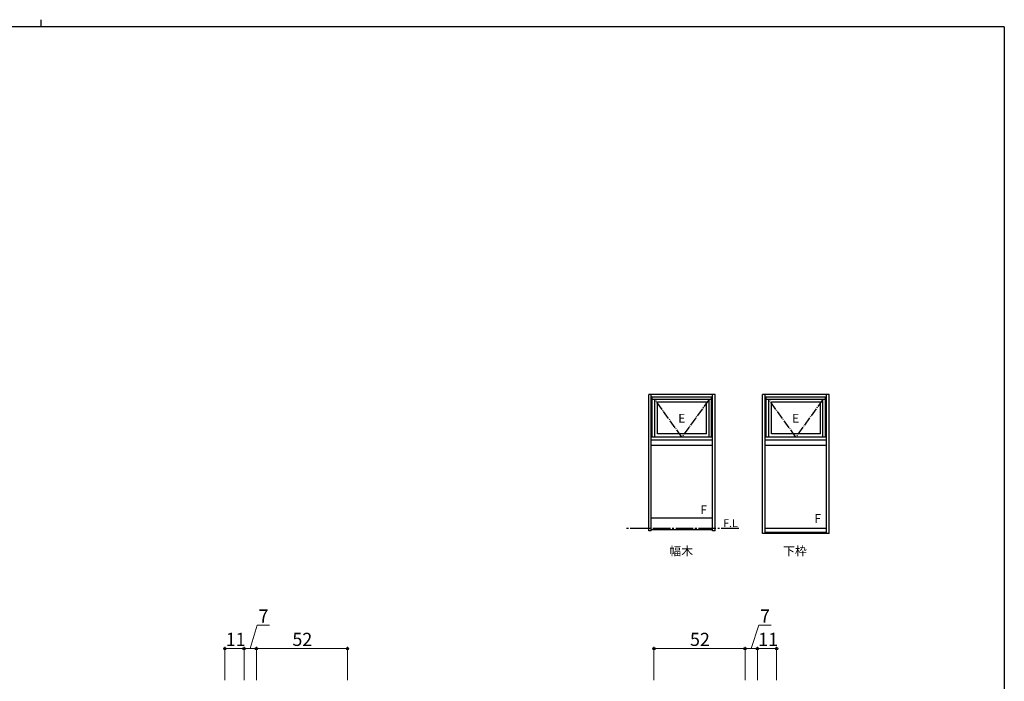
# Model space of a CAD drawing. Extents: x 0 to 1133, y 0 to 806.
# Drawn here: x 542 to 1104, y 428 to 806 of the extents above; entities that cross this region are included whole.
import ezdxf

# ---------------------------------------------------------------- set-up
doc = ezdxf.new("R2010")
doc.units = 0
doc.linetypes.add('YCENTER_1', pattern=[13, 10, -1, 1, -1])
doc.layers.add('USER1', color=3, linetype='CONTINUOUS')
doc.layers.add('YKK_ZWAK', color=7, linetype='CONTINUOUS')
doc.layers.add('YKK_A1', color=4, linetype='CONTINUOUS', lineweight=30)
doc.layers.add('YKK_D', color=6, linetype='CONTINUOUS', lineweight=13)
doc.styles.add('text-b', font='txt')

# ---------------------------------------------------------------- blocks, each defined once
blk = doc.blocks.new('A201')
at = {"layer": 'YKK_ZWAK', "color": 8, "linetype": 'Continuous'}
blk.add_line((296.01, 412), (296.01, 410), dxfattribs=at)
at = {"layer": 'YKK_ZWAK', "color": 254, "linetype": 'Continuous'}
for q in [(21, 410), (571, 35)]:
    blk.add_line((571, 410), q, dxfattribs=at)

msp = doc.modelspace()

# ---------------------------------------------------------------- linework, layer by layer
at = {"layer": 'YKK_A1'}
for p, q in [((900.97, 514.25), (900.97, 592)), ((938.97, 592), (900.97, 592)), ((902.47, 514.25), (902.47, 592)), ((937.47, 590.5), (902.47, 590.5)), ((903.02, 567.75), (903.02, 590.5)), ((936.92, 567.75), (936.92, 590.5)), ((937.47, 514.25), (937.47, 592)), ((938.97, 514.25), (938.97, 592)), ((966, 512.75), (966, 592)), ((1004, 592), (966, 592)), ((967.5, 512.75), (967.5, 592)), ((1002.5, 590.5), (967.5, 590.5)), ((968.05, 567.75), (968.05, 590.5)), ((1001.95, 567.75), (1001.95, 590.5)), ((1002.5, 512.75), (1002.5, 592)), ((1004, 512.75), (1004, 592)), ((936.92, 589.2), (903.02, 589.2)), ((904.52, 567.75), (904.52, 589.2)), ((933.97, 587.6), (905.97, 587.6)), ((905.97, 569.5), (905.97, 587.6)), ((933.97, 569.5), (933.97, 587.6)), ((935.42, 567.75), (935.42, 589.2)), ((1001.95, 589.2), (968.05, 589.2)), ((969.55, 567.75), (969.55, 589.2)), ((999, 587.6), (971, 587.6)), ((971, 569.5), (971, 587.6)), ((999, 569.5), (999, 587.6)), ((1000.45, 567.75), (1000.45, 589.2)), ((937.47, 567.75), (902.47, 567.75)), ((933.97, 569.5), (905.97, 569.5)), ((1002.5, 567.75), (967.5, 567.75)), ((999, 569.5), (971, 569.5)), ((937.47, 566), (902.47, 566)), ((937.47, 563), (902.47, 563)), ((1002.5, 566), (967.5, 566)), ((1002.5, 563), (967.5, 563)), ((937.47, 521.5), (902.47, 521.5)), ((902.47, 514.25), (900.97, 514.25)), ((937.47, 514.75), (902.47, 514.75)), ((938.97, 514.25), (937.47, 514.25)), ((1004, 512.75), (966, 512.75)), ((1002.5, 515.5), (967.5, 515.5)), ((1002.5, 513.25), (967.5, 513.25))]:
    msp.add_line(p, q, dxfattribs=at)
at = {"layer": 'YKK_A1', "linetype": 'YCENTER_1', "ltscale": 0.5}
for p, q in [((919.97, 567.75), (904.52, 589.2)), ((935.42, 589.2), (919.97, 567.75)), ((985, 567.75), (969.55, 589.2)), ((1000.45, 589.2), (985, 567.75))]:
    msp.add_line(p, q, dxfattribs=at)
at = {"layer": 'YKK_A1', "linetype": 'YCENTER_1'}
msp.add_line((952.4, 515.5), (887.54, 515.5), dxfattribs=at)
at = {"layer": 'YKK_D'}
for p, q in [((673.5, 447), (677.48, 460.34)), ((677.48, 460.34), (684.53, 460.34)), ((959.5, 447), (963.77, 460.34)), ((963.77, 460.34), (970.81, 460.34)), ((659, 429), (659, 448)), ((659, 447), (670, 447)), ((670, 429), (670, 448)), ((670, 429), (670, 448)), ((670, 447), (677, 447)), ((677, 429), (677, 448)), ((677, 429), (677, 448)), ((677, 447), (729, 447)), ((729, 429), (729, 448)), ((904, 429), (904, 448)), ((956, 447), (904, 447)), ((956, 429), (956, 448)), ((956, 429), (956, 448)), ((963, 447), (956, 447)), ((963, 429), (963, 448)), ((963, 429), (963, 448)), ((974, 447), (963, 447)), ((974, 429), (974, 448))]:
    msp.add_line(p, q, dxfattribs=at)
at = {"layer": 'YKK_D', "linetype": 'ByBlock', "lineweight": -2}
for centre in [(659, 447), (670, 447), (670, 447), (677, 447), (677, 447), (729, 447), (904, 447), (956, 447), (956, 447), (963, 447), (963, 447), (974, 447)]:
    msp.add_circle(centre, 0.637, dxfattribs=at)

# ---------------------------------------------------------------- block references
at = {"layer": 'YKK_ZWAK', "xscale": 2, "yscale": 2, "zscale": 2}
msp.add_blockref('A201', (-38, -18), dxfattribs=at)

# ---------------------------------------------------------------- texts
at = {"layer": 'USER1', "style": 'text-b'}
for s, height, p in [('F.L', 4.5, (943.46, 516.34)), ('幅木', 5, (912.7, 500.14)), ('下枠', 5, (977.63, 500.14))]:
    msp.add_text(s, height=height, dxfattribs=at).set_placement(p)
at = {"layer": 'YKK_A1', "style": 'text-b'}
for s, p in [('E', (917.85, 575.98)), ('E', (982.88, 575.98)), ('F', (930.52, 523.75)), ('F', (995.55, 518.75))]:
    msp.add_text(s, height=5, dxfattribs=at).set_placement(p)
at = {"layer": 'YKK_D', "style": 'text-b'}
for s, p in [('7', (678.26, 461.84)), ('7', (964.54, 461.84)), ('11', (659.49, 448.5)), ('52', (697.55, 448.5)), ('52', (924.55, 448.5)), ('11', (963.49, 448.5))]:
    msp.add_text(s, height=7.5, dxfattribs=at).set_placement(p)

doc.saveas('drawing.dxf')
